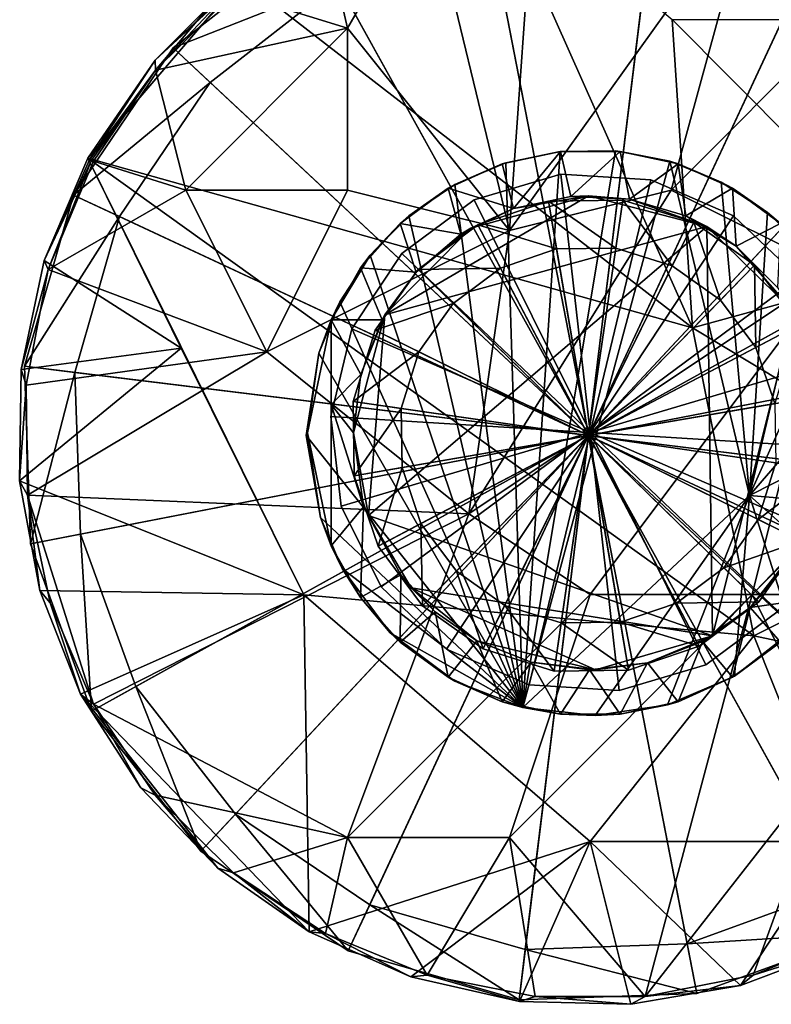
# Model space of a CAD drawing. Units: inches. Extents: x -2.4 to 2.3, y -5.5 to 5.5.
# Drawn here: x -2.3 to -1.1, y -5.5 to -3.9 of the extents above; entities that cross this region are included whole.
import ezdxf

# ---------------------------------------------------------------- set-up
doc = ezdxf.new("R2010")
doc.units = ezdxf.units.IN
doc.layers.get('0').update_dxf_attribs({"true_color": 0xc2ced6})

msp = doc.modelspace()

# ---------------------------------------------------------------- linework, layer by layer
for points in [[(-1.2081, -4.3747), (-1.9617, -3.7915), (-1.5531, -3.6015), (-1.2081, -4.3747)], [(-1.6512, -3.6443), (-1.5141, -4.2124), (-1.4708, -3.6088), (-1.6512, -3.6443)], [(-1.382, -4.5548), (-1.2661, -3.6127), (-1.5629, -3.623), (-1.382, -4.5548)], [(-1.2081, -4.3747), (-1.5531, -3.6015), (-1.2423, -3.8601), (-1.2081, -4.3747)], [(-1.1066, -3.6444), (-1.4708, -3.6088), (-1.5141, -4.2124), (-1.1066, -3.6444)], [(-1.382, -4.5548), (-0.9806, -3.6946), (-1.2661, -3.6127), (-1.382, -4.5548)], [(-1.382, -4.5548), (-1.5629, -3.623), (-1.842, -3.7245), (-1.382, -4.5548)], [(-1.8214, -3.7142), (-1.7843, -3.8746), (-1.6512, -3.6443), (-1.8214, -3.7142)], [(-1.6512, -3.6443), (-1.7843, -3.8746), (-1.5141, -4.2124), (-1.6512, -3.6443)], [(-1.5141, -4.2124), (-1.2438, -4.1448), (-1.1066, -3.6444), (-1.5141, -4.2124)], [(-1.2438, -4.1448), (-0.9736, -3.8746), (-1.1066, -3.6444), (-1.2438, -4.1448)], [(-1.382, -4.5548), (-1.5467, -3.7062), (-1.2764, -3.6969), (-1.382, -4.5548)], [(-1.382, -4.5548), (-0.7344, -3.8608), (-0.9806, -3.6946), (-1.382, -4.5548)], [(-1.382, -4.5548), (-1.2764, -3.6969), (-1.0165, -3.7715), (-1.382, -4.5548)], [(-1.9748, -3.8156), (-1.7843, -3.8746), (-1.8214, -3.7142), (-1.9748, -3.8156)], [(-1.382, -4.5548), (-1.8009, -3.7987), (-1.5467, -3.7062), (-1.382, -4.5548)], [(-2.0761, -3.9073), (-1.842, -3.7245), (-1.842, -3.7245), (-2.0761, -3.9073)], [(-1.842, -3.7245), (-2.0761, -3.9073), (-2.0761, -3.9073), (-1.842, -3.7245)], [(-2.0761, -3.9073), (-1.842, -3.7245), (-1.8009, -3.7987), (-2.0761, -3.9073)], [(-1.382, -4.5548), (-1.842, -3.7245), (-2.0761, -3.9073), (-1.382, -4.5548)], [(-1.382, -4.5548), (-1.0165, -3.7715), (-0.7923, -3.9228), (-1.382, -4.5548)], [(-1.2081, -4.3747), (-2.2185, -4.0915), (-1.9617, -3.7915), (-1.2081, -4.3747)], [(-2.1058, -3.9281), (-1.9617, -3.7915), (-2.2185, -4.0915), (-2.1058, -3.9281)], [(-1.9617, -3.7915), (-2.1058, -3.9281), (-1.9742, -3.7962), (-1.9617, -3.7915)], [(-1.9806, -3.8116), (-1.9742, -3.7962), (-2.1058, -3.9281), (-1.9806, -3.8116)], [(-2.1056, -3.9447), (-1.9731, -3.7878), (-1.9806, -3.8116), (-2.1056, -3.9447)], [(-1.9731, -3.7878), (-2.1056, -3.9447), (-1.9748, -3.8156), (-1.9731, -3.7878)], [(-1.9806, -3.8116), (-2.1058, -3.9281), (-2.1056, -3.9447), (-1.9806, -3.8116)], [(-1.8009, -3.7987), (-2.0141, -3.9651), (-2.0761, -3.9073), (-1.8009, -3.7987)], [(-1.382, -4.5548), (-2.0141, -3.9651), (-1.8009, -3.7987), (-1.382, -4.5548)], [(-2.1056, -3.9447), (-1.7843, -3.8746), (-1.9748, -3.8156), (-2.1056, -3.9447)], [(-1.382, -4.5548), (-0.5516, -4.0948), (-0.7344, -3.8608), (-1.382, -4.5548)], [(-1.2423, -3.8601), (-0.9689, -3.8601), (-0.8323, -4.2718), (-1.2423, -3.8601)], [(-0.8323, -4.2718), (-1.2081, -4.3747), (-1.2423, -3.8601), (-0.8323, -4.2718)], [(-1.7843, -3.8746), (-2.1056, -3.9447), (-2.0545, -4.1448), (-1.7843, -3.8746)], [(-2.0545, -4.1448), (-1.7843, -4.1448), (-1.7843, -3.8746), (-2.0545, -4.1448)], [(-1.7843, -4.1448), (-1.5141, -4.2124), (-1.7843, -3.8746), (-1.7843, -4.1448)], [(-0.9736, -3.8746), (-1.2438, -4.1448), (-0.9736, -4.2799), (-0.9736, -3.8746)], [(-2.2422, -4.1535), (-2.0761, -3.9073), (-2.0761, -3.9073), (-2.2422, -4.1535)], [(-2.0761, -3.9073), (-2.2422, -4.1535), (-2.2422, -4.1535), (-2.0761, -3.9073)], [(-2.2422, -4.1535), (-2.0761, -3.9073), (-2.0141, -3.9651), (-2.2422, -4.1535)], [(-1.382, -4.5548), (-2.0761, -3.9073), (-2.2422, -4.1535), (-1.382, -4.5548)], [(-2.1058, -3.9281), (-2.2185, -4.0915), (-2.2152, -4.0933), (-2.1058, -3.9281)], [(-2.2152, -4.0933), (-2.1056, -3.9447), (-2.1058, -3.9281), (-2.2152, -4.0933)], [(-1.382, -4.5548), (-0.7923, -3.9228), (-0.6258, -4.1359), (-1.382, -4.5548)], [(-2.2121, -4.095), (-2.1056, -3.9447), (-2.2152, -4.0933), (-2.2121, -4.095)], [(-2.2121, -4.095), (-2.209, -4.0967), (-2.1056, -3.9447), (-2.2121, -4.095)], [(-2.209, -4.0967), (-2.0545, -4.1448), (-2.1056, -3.9447), (-2.209, -4.0967)], [(-2.0141, -3.9651), (-2.1654, -4.1893), (-2.2422, -4.1535), (-2.0141, -3.9651)], [(-1.382, -4.5548), (-2.1654, -4.1893), (-2.0141, -3.9651), (-1.382, -4.5548)], [(-2.2914, -4.2626), (-2.2152, -4.0933), (-2.2185, -4.0915), (-2.2914, -4.2626)], [(-2.0623, -4.409), (-2.2914, -4.2626), (-2.2185, -4.0915), (-2.0623, -4.409)], [(-2.2121, -4.095), (-2.2152, -4.0933), (-2.2914, -4.2626), (-2.2121, -4.095)], [(-2.2185, -4.0915), (-1.8573, -4.8207), (-2.0623, -4.409), (-2.2185, -4.0915)], [(-2.2185, -4.0915), (-1.2081, -4.3747), (-1.1056, -4.8893), (-2.2185, -4.0915)], [(-1.1056, -4.8893), (-1.8573, -4.8207), (-2.2185, -4.0915), (-1.1056, -4.8893)], [(-1.5071, -4.1758), (-1.5259, -4.1012), (-1.4287, -4.0804), (-1.5071, -4.1758)], [(-1.4287, -4.0804), (-1.5259, -4.1012), (-1.5202, -4.0993), (-1.4287, -4.0804)], [(-1.5202, -4.0993), (-1.4295, -4.0804), (-1.4287, -4.0804), (-1.5202, -4.0993)], [(-1.5202, -4.0993), (-1.4918, -5.009), (-1.4295, -4.0804), (-1.5202, -4.0993)], [(-1.4287, -4.0804), (-1.4112, -4.1558), (-1.5071, -4.1758), (-1.4287, -4.0804)], [(-1.4918, -5.009), (-1.3369, -4.0796), (-1.4295, -4.0804), (-1.4918, -5.009)], [(-1.2459, -4.0968), (-1.3369, -4.0796), (-1.4918, -5.009), (-1.2459, -4.0968)], [(-1.4287, -4.0804), (-1.4295, -4.0804), (-1.3369, -4.0796), (-1.4287, -4.0804)], [(-1.3369, -4.0796), (-1.3292, -4.0804), (-1.4287, -4.0804), (-1.3369, -4.0796)], [(-1.4112, -4.1558), (-1.4287, -4.0804), (-1.3292, -4.0804), (-1.4112, -4.1558)], [(-1.3292, -4.0804), (-1.3133, -4.16), (-1.4112, -4.1558), (-1.3292, -4.0804)], [(-1.3292, -4.0804), (-1.3369, -4.0796), (-1.2459, -4.0968), (-1.3292, -4.0804)], [(-1.3133, -4.16), (-1.3292, -4.0804), (-1.232, -4.1012), (-1.3133, -4.16)], [(-1.2459, -4.0968), (-1.232, -4.1012), (-1.3292, -4.0804), (-1.2459, -4.0968)], [(-2.2914, -4.2626), (-2.2847, -4.2778), (-2.2121, -4.095), (-2.2914, -4.2626)], [(-2.2121, -4.095), (-2.2847, -4.2778), (-2.209, -4.0967), (-2.2121, -4.095)], [(-2.2847, -4.2778), (-2.0545, -4.1448), (-2.209, -4.0967), (-2.2847, -4.2778)], [(-1.6166, -4.1419), (-1.5259, -4.1012), (-1.5071, -4.1758), (-1.6166, -4.1419)], [(-1.5259, -4.1012), (-1.6166, -4.1419), (-1.6054, -4.1356), (-1.5259, -4.1012)], [(-1.4918, -5.009), (-1.5202, -4.0993), (-1.6054, -4.1356), (-1.4918, -5.009)], [(-1.6054, -4.1356), (-1.5202, -4.0993), (-1.5259, -4.1012), (-1.6054, -4.1356)], [(-1.4918, -5.009), (-1.1131, -4.6551), (-1.2459, -4.0968), (-1.4918, -5.009)], [(-1.382, -4.5548), (-0.4501, -4.3739), (-0.5516, -4.0948), (-1.382, -4.5548)], [(-1.232, -4.1012), (-1.2195, -4.1881), (-1.3133, -4.16), (-1.232, -4.1012)], [(-1.2459, -4.0968), (-1.1131, -4.6551), (-1.16, -4.1315), (-1.2459, -4.0968)], [(-1.232, -4.1012), (-1.2459, -4.0968), (-1.16, -4.1315), (-1.232, -4.1012)], [(-1.1413, -4.1419), (-1.2195, -4.1881), (-1.232, -4.1012), (-1.1413, -4.1419)], [(-1.16, -4.1315), (-1.1413, -4.1419), (-1.232, -4.1012), (-1.16, -4.1315)], [(-1.5728, -4.1614), (-1.4284, -4.1186), (-1.4284, -4.1186), (-1.5728, -4.1614)], [(-1.4284, -4.1186), (-1.5728, -4.1614), (-1.5728, -4.1614), (-1.4284, -4.1186)], [(-1.3794, -4.5496), (-1.4284, -4.1186), (-1.5728, -4.1614), (-1.3794, -4.5496)], [(-1.3794, -4.5496), (-1.5728, -4.1614), (-1.4284, -4.1186), (-1.3794, -4.5496)], [(-1.4284, -4.1186), (-1.278, -4.1279), (-1.278, -4.1279), (-1.4284, -4.1186)], [(-1.278, -4.1279), (-1.4284, -4.1186), (-1.4284, -4.1186), (-1.278, -4.1279)], [(-1.3794, -4.5496), (-1.278, -4.1279), (-1.4284, -4.1186), (-1.3794, -4.5496)], [(-1.3794, -4.5496), (-1.4284, -4.1186), (-1.278, -4.1279), (-1.3794, -4.5496)], [(-1.6968, -4.2006), (-1.6166, -4.1419), (-1.5951, -4.2188), (-1.6968, -4.2006)], [(-1.6166, -4.1419), (-1.6968, -4.2006), (-1.682, -4.1877), (-1.6166, -4.1419)], [(-1.682, -4.1877), (-1.4918, -5.009), (-1.6054, -4.1356), (-1.682, -4.1877)], [(-1.682, -4.1877), (-1.6054, -4.1356), (-1.6166, -4.1419), (-1.682, -4.1877)], [(-1.5071, -4.1758), (-1.5951, -4.2188), (-1.6166, -4.1419), (-1.5071, -4.1758)], [(-1.382, -4.5548), (-0.6258, -4.1359), (-0.5334, -4.3901), (-1.382, -4.5548)], [(-1.3794, -4.5496), (-1.1399, -4.188), (-1.278, -4.1279), (-1.3794, -4.5496)], [(-1.3794, -4.5496), (-1.278, -4.1279), (-1.1399, -4.188), (-1.3794, -4.5496)], [(-1.278, -4.1279), (-1.1399, -4.188), (-1.1399, -4.188), (-1.278, -4.1279)], [(-1.1399, -4.188), (-1.278, -4.1279), (-1.278, -4.1279), (-1.1399, -4.188)], [(-1.1354, -4.2383), (-1.2195, -4.1881), (-1.1413, -4.1419), (-1.1354, -4.2383)], [(-1.0826, -4.1823), (-1.16, -4.1315), (-1.1131, -4.6551), (-1.0826, -4.1823)], [(-1.1413, -4.1419), (-1.16, -4.1315), (-1.0826, -4.1823), (-1.1413, -4.1419)], [(-1.0611, -4.2006), (-1.1354, -4.2383), (-1.1413, -4.1419), (-1.0611, -4.2006)], [(-1.0826, -4.1823), (-1.0611, -4.2006), (-1.1413, -4.1419), (-1.0826, -4.1823)], [(-2.3242, -4.4389), (-2.2422, -4.1535), (-2.2422, -4.1535), (-2.3242, -4.4389)], [(-2.2422, -4.1535), (-2.3242, -4.4389), (-2.3242, -4.4389), (-2.2422, -4.1535)], [(-2.3242, -4.4389), (-2.2422, -4.1535), (-2.1654, -4.1893), (-2.3242, -4.4389)], [(-1.382, -4.5548), (-2.2422, -4.1535), (-2.3242, -4.4389), (-1.382, -4.5548)], [(-2.2847, -4.2778), (-1.9194, -4.4151), (-2.0545, -4.1448), (-2.2847, -4.2778)], [(-1.9194, -4.4151), (-1.7843, -4.1448), (-2.0545, -4.1448), (-1.9194, -4.4151)], [(-1.9194, -4.4151), (-1.5141, -4.2124), (-1.7843, -4.1448), (-1.9194, -4.4151)], [(-1.7221, -4.3531), (-1.5784, -4.2085), (-1.3817, -4.1545), (-1.7221, -4.3531)], [(-1.1844, -4.2057), (-1.7221, -4.3531), (-1.3817, -4.1545), (-1.1844, -4.2057)], [(-1.5141, -4.2124), (-1.5816, -4.6853), (-1.2438, -4.1448), (-1.5141, -4.2124)], [(-0.9736, -4.2799), (-1.2438, -4.1448), (-1.5816, -4.6853), (-0.9736, -4.2799)], [(-1.3817, -4.1545), (-1.5784, -4.2085), (-1.5071, -4.1758), (-1.3817, -4.1545)], [(-1.5071, -4.1758), (-1.4112, -4.1558), (-1.3817, -4.1545), (-1.5071, -4.1758)], [(-1.3817, -4.1545), (-1.4112, -4.1558), (-1.3133, -4.16), (-1.3817, -4.1545)], [(-1.1844, -4.2057), (-1.3817, -4.1545), (-1.3133, -4.16), (-1.1844, -4.2057)], [(-1.694, -4.2509), (-1.5728, -4.1614), (-1.5728, -4.1614), (-1.694, -4.2509)], [(-1.5728, -4.1614), (-1.694, -4.2509), (-1.694, -4.2509), (-1.5728, -4.1614)], [(-1.3794, -4.5496), (-1.5728, -4.1614), (-1.694, -4.2509), (-1.3794, -4.5496)], [(-1.3794, -4.5496), (-1.694, -4.2509), (-1.5728, -4.1614), (-1.3794, -4.5496)], [(-1.5071, -4.1758), (-1.5784, -4.2085), (-1.5951, -4.2188), (-1.5071, -4.1758)], [(-1.5667, -4.2032), (-1.449, -4.1634), (-1.449, -4.1634), (-1.5667, -4.2032)], [(-1.449, -4.1634), (-1.5667, -4.2032), (-1.5667, -4.2032), (-1.449, -4.1634)], [(-1.5667, -4.2032), (-1.449, -4.1634), (-1.4353, -4.2433), (-1.5667, -4.2032)], [(-1.382, -4.5549), (-1.449, -4.1634), (-1.5667, -4.2032), (-1.382, -4.5549)], [(-1.449, -4.1634), (-1.3247, -4.1618), (-1.3247, -4.1618), (-1.449, -4.1634)], [(-1.3247, -4.1618), (-1.449, -4.1634), (-1.449, -4.1634), (-1.3247, -4.1618)], [(-1.449, -4.1634), (-1.3247, -4.1618), (-1.3364, -4.2421), (-1.449, -4.1634)], [(-1.382, -4.5549), (-1.3247, -4.1618), (-1.449, -4.1634), (-1.382, -4.5549)], [(-1.3364, -4.2421), (-1.4353, -4.2433), (-1.449, -4.1634), (-1.3364, -4.2421)], [(-1.382, -4.5549), (-1.2061, -4.1987), (-1.3247, -4.1618), (-1.382, -4.5549)], [(-1.242, -4.2715), (-1.3364, -4.2421), (-1.3247, -4.1618), (-1.242, -4.2715)], [(-1.3247, -4.1618), (-1.2061, -4.1987), (-1.2061, -4.1987), (-1.3247, -4.1618)], [(-1.2061, -4.1987), (-1.3247, -4.1618), (-1.3247, -4.1618), (-1.2061, -4.1987)], [(-1.3247, -4.1618), (-1.2061, -4.1987), (-1.242, -4.2715), (-1.3247, -4.1618)], [(-1.3133, -4.16), (-1.2195, -4.1881), (-1.1844, -4.2057), (-1.3133, -4.16)], [(-2.1654, -4.1893), (-2.24, -4.4493), (-2.3242, -4.4389), (-2.1654, -4.1893)], [(-1.382, -4.5548), (-2.24, -4.4493), (-2.1654, -4.1893), (-1.382, -4.5548)], [(-1.4918, -5.009), (-1.682, -4.1877), (-1.7469, -4.2538), (-1.4918, -5.009)], [(-1.7469, -4.2538), (-1.682, -4.1877), (-1.6968, -4.2006), (-1.7469, -4.2538)], [(-1.3794, -4.5496), (-1.0307, -4.2917), (-1.1399, -4.188), (-1.3794, -4.5496)], [(-1.3794, -4.5496), (-1.1399, -4.188), (-1.0307, -4.2917), (-1.3794, -4.5496)], [(-1.1844, -4.2057), (-1.2195, -4.1881), (-1.1354, -4.2383), (-1.1844, -4.2057)], [(-1.1399, -4.188), (-1.0307, -4.2917), (-1.0307, -4.2917), (-1.1399, -4.188)], [(-1.0307, -4.2917), (-1.1399, -4.188), (-1.1399, -4.188), (-1.0307, -4.2917)], [(-1.0826, -4.1823), (-1.1131, -4.6551), (-1.0165, -4.2471), (-1.0826, -4.1823)], [(-1.0611, -4.2006), (-1.0826, -4.1823), (-1.0165, -4.2471), (-1.0611, -4.2006)], [(-1.6699, -4.282), (-1.7629, -4.2749), (-1.6968, -4.2006), (-1.6699, -4.282)], [(-1.6968, -4.2006), (-1.7629, -4.2749), (-1.7469, -4.2538), (-1.6968, -4.2006)], [(-1.7497, -4.6884), (-1.7221, -4.3531), (-1.1844, -4.2057), (-1.7497, -4.6884)], [(-1.1844, -4.2057), (-1.1747, -4.889), (-1.7497, -4.6884), (-1.1844, -4.2057)], [(-1.7221, -4.3531), (-1.6699, -4.282), (-1.5784, -4.2085), (-1.7221, -4.3531)], [(-1.5951, -4.2188), (-1.6699, -4.282), (-1.6968, -4.2006), (-1.5951, -4.2188)], [(-1.6699, -4.282), (-1.5951, -4.2188), (-1.5784, -4.2085), (-1.6699, -4.282)], [(-1.6664, -4.2776), (-1.5667, -4.2032), (-1.5667, -4.2032), (-1.6664, -4.2776)], [(-1.5667, -4.2032), (-1.6664, -4.2776), (-1.6664, -4.2776), (-1.5667, -4.2032)], [(-1.6664, -4.2776), (-1.5667, -4.2032), (-1.529, -4.2751), (-1.6664, -4.2776)], [(-1.382, -4.5549), (-1.5667, -4.2032), (-1.6664, -4.2776), (-1.382, -4.5549)], [(-1.4353, -4.2433), (-1.529, -4.2751), (-1.5667, -4.2032), (-1.4353, -4.2433)], [(-1.382, -4.5549), (-1.1046, -4.2705), (-1.2061, -4.1987), (-1.382, -4.5549)], [(-1.1613, -4.3286), (-1.242, -4.2715), (-1.2061, -4.1987), (-1.1613, -4.3286)], [(-1.2061, -4.1987), (-1.1046, -4.2705), (-1.1046, -4.2705), (-1.2061, -4.1987)], [(-1.1046, -4.2705), (-1.2061, -4.1987), (-1.2061, -4.1987), (-1.1046, -4.2705)], [(-1.2061, -4.1987), (-1.1046, -4.2705), (-1.1613, -4.3286), (-1.2061, -4.1987)], [(-1.0386, -4.3483), (-1.1747, -4.889), (-1.1844, -4.2057), (-1.0386, -4.3483)], [(-1.0386, -4.3483), (-1.1844, -4.2057), (-1.1354, -4.2383), (-1.0386, -4.3483)], [(-1.0662, -4.3077), (-1.1354, -4.2383), (-1.0611, -4.2006), (-1.0662, -4.3077)], [(-1.5816, -4.6853), (-1.5141, -4.2124), (-1.9194, -4.4151), (-1.5816, -4.6853)], [(-1.1354, -4.2383), (-1.0662, -4.3077), (-1.0386, -4.3483), (-1.1354, -4.2383)], [(-1.7469, -4.2538), (-1.7629, -4.2749), (-1.812, -4.3614), (-1.7469, -4.2538)], [(-1.7976, -4.3313), (-1.7469, -4.2538), (-1.812, -4.3614), (-1.7976, -4.3313)], [(-1.7469, -4.2538), (-1.7976, -4.3313), (-1.4918, -5.009), (-1.7469, -4.2538)], [(-1.7771, -4.3765), (-1.694, -4.2509), (-1.694, -4.2509), (-1.7771, -4.3765)], [(-1.694, -4.2509), (-1.7771, -4.3765), (-1.7771, -4.3765), (-1.694, -4.2509)], [(-1.3794, -4.5496), (-1.694, -4.2509), (-1.7771, -4.3765), (-1.3794, -4.5496)], [(-1.3794, -4.5496), (-1.7771, -4.3765), (-1.694, -4.2509), (-1.3794, -4.5496)], [(-1.382, -4.5549), (-1.529, -4.2751), (-1.4353, -4.2433), (-1.382, -4.5549)], [(-1.382, -4.5549), (-1.4353, -4.2433), (-1.3364, -4.2421), (-1.382, -4.5549)], [(-1.382, -4.5549), (-1.3364, -4.2421), (-1.242, -4.2715), (-1.382, -4.5549)], [(-1.0165, -4.2471), (-1.1131, -4.6551), (-0.9643, -4.3237), (-1.0165, -4.2471)], [(-2.2847, -4.2778), (-2.2914, -4.2626), (-2.3298, -4.4445), (-2.2847, -4.2778)], [(-2.3298, -4.4445), (-2.2914, -4.2626), (-2.0623, -4.409), (-2.3298, -4.4445)], [(-1.382, -4.5549), (-1.0303, -4.3701), (-1.1046, -4.2705), (-1.382, -4.5549)], [(-1.382, -4.5549), (-1.242, -4.2715), (-1.1613, -4.3286), (-1.382, -4.5549)], [(-1.2081, -4.3747), (-0.8323, -4.2718), (-0.6956, -4.6835), (-1.2081, -4.3747)], [(-1.1021, -4.4079), (-1.1613, -4.3286), (-1.1046, -4.2705), (-1.1021, -4.4079)], [(-1.1046, -4.2705), (-1.0303, -4.3701), (-1.0303, -4.3701), (-1.1046, -4.2705)], [(-1.0303, -4.3701), (-1.1046, -4.2705), (-1.1046, -4.2705), (-1.0303, -4.3701)], [(-1.1046, -4.2705), (-1.0303, -4.3701), (-1.1021, -4.4079), (-1.1046, -4.2705)], [(-2.3298, -4.4445), (-2.3214, -4.4706), (-2.2847, -4.2778), (-2.3298, -4.4445)], [(-1.9194, -4.4151), (-2.2847, -4.2778), (-2.3214, -4.4706), (-1.9194, -4.4151)], [(-1.7629, -4.2749), (-1.7269, -4.3617), (-1.812, -4.3614), (-1.7629, -4.2749)], [(-1.7629, -4.2749), (-1.812, -4.3614), (-1.812, -4.3614), (-1.7629, -4.2749)], [(-1.7629, -4.2749), (-1.6699, -4.282), (-1.7269, -4.3617), (-1.7629, -4.2749)], [(-1.7381, -4.379), (-1.6664, -4.2776), (-1.6664, -4.2776), (-1.7381, -4.379)], [(-1.6664, -4.2776), (-1.7381, -4.379), (-1.7381, -4.379), (-1.6664, -4.2776)], [(-1.7381, -4.379), (-1.6664, -4.2776), (-1.6083, -4.3342), (-1.7381, -4.379)], [(-1.382, -4.5549), (-1.6664, -4.2776), (-1.7381, -4.379), (-1.382, -4.5549)], [(-1.6699, -4.282), (-1.7221, -4.3531), (-1.7269, -4.3617), (-1.6699, -4.282)], [(-1.529, -4.2751), (-1.6083, -4.3342), (-1.6664, -4.2776), (-1.529, -4.2751)], [(-1.382, -4.5549), (-1.6083, -4.3342), (-1.529, -4.2751), (-1.382, -4.5549)], [(-1.5816, -4.6853), (-1.3789, -4.8204), (-0.9736, -4.2799), (-1.5816, -4.6853)], [(-1.3789, -4.8204), (-1.1087, -4.8204), (-0.9736, -4.2799), (-1.3789, -4.8204)], [(-0.7033, -4.4151), (-0.9736, -4.2799), (-1.1087, -4.8204), (-0.7033, -4.4151)], [(-1.3794, -4.5496), (-0.9635, -4.4266), (-1.0307, -4.2917), (-1.3794, -4.5496)], [(-1.3794, -4.5496), (-1.0307, -4.2917), (-0.9635, -4.4266), (-1.3794, -4.5496)], [(-0.9212, -4.4333), (-0.9643, -4.3237), (-1.1131, -4.6551), (-0.9212, -4.4333)], [(-1.7976, -4.3313), (-1.8323, -4.4172), (-1.4918, -5.009), (-1.7976, -4.3313)], [(-1.7976, -4.3313), (-1.812, -4.3614), (-1.8323, -4.4172), (-1.7976, -4.3313)], [(-1.6083, -4.3342), (-1.6654, -4.4149), (-1.7381, -4.379), (-1.6083, -4.3342)], [(-1.382, -4.5549), (-1.6654, -4.4149), (-1.6083, -4.3342), (-1.382, -4.5549)], [(-1.382, -4.5549), (-1.1613, -4.3286), (-1.1021, -4.4079), (-1.382, -4.5549)], [(-1.7221, -4.3531), (-1.7497, -4.6884), (-1.7746, -4.5502), (-1.7221, -4.3531)], [(-1.7746, -4.5502), (-1.7625, -4.453), (-1.7221, -4.3531), (-1.7746, -4.5502)], [(-1.7625, -4.453), (-1.7269, -4.3617), (-1.7221, -4.3531), (-1.7625, -4.453)], [(-1.0386, -4.3483), (-1.0331, -4.7423), (-1.1747, -4.889), (-1.0386, -4.3483)], [(-1.8323, -4.4172), (-1.812, -4.3614), (-1.8514, -4.5502), (-1.8323, -4.4172)], [(-1.8514, -4.5502), (-1.812, -4.3614), (-1.812, -4.739), (-1.8514, -4.5502)], [(-1.812, -4.3614), (-1.7269, -4.3617), (-1.7625, -4.453), (-1.812, -4.3614)], [(-1.812, -4.3614), (-1.812, -4.503), (-1.812, -4.739), (-1.812, -4.3614)], [(-1.812, -4.739), (-1.812, -4.739), (-1.812, -4.3614), (-1.812, -4.739)], [(-1.812, -4.3614), (-1.812, -4.3614), (-1.812, -4.503), (-1.812, -4.3614)], [(-1.812, -4.3614), (-1.7625, -4.453), (-1.812, -4.503), (-1.812, -4.3614)], [(-1.382, -4.5549), (-0.9904, -4.4878), (-1.0303, -4.3701), (-1.382, -4.5549)], [(-1.0704, -4.5015), (-1.1021, -4.4079), (-1.0303, -4.3701), (-1.0704, -4.5015)], [(-1.8124, -4.523), (-1.7771, -4.3765), (-1.7771, -4.3765), (-1.8124, -4.523)], [(-1.7771, -4.3765), (-1.8124, -4.523), (-1.8124, -4.523), (-1.7771, -4.3765)], [(-1.3794, -4.5496), (-1.7771, -4.3765), (-1.8124, -4.523), (-1.3794, -4.5496)], [(-1.3794, -4.5496), (-1.8124, -4.523), (-1.7771, -4.3765), (-1.3794, -4.5496)], [(-1.7751, -4.4977), (-1.7381, -4.379), (-1.7381, -4.379), (-1.7751, -4.4977)], [(-1.7381, -4.379), (-1.7751, -4.4977), (-1.7751, -4.4977), (-1.7381, -4.379)], [(-1.7751, -4.4977), (-1.7381, -4.379), (-1.6654, -4.4149), (-1.7751, -4.4977)], [(-1.382, -4.5549), (-1.7381, -4.379), (-1.7751, -4.4977), (-1.382, -4.5549)], [(-1.382, -4.5548), (-0.4398, -4.6708), (-0.4501, -4.3739), (-1.382, -4.5548)], [(-0.6956, -4.6835), (-1.1056, -4.8893), (-1.2081, -4.3747), (-0.6956, -4.6835)], [(-1.382, -4.5548), (-0.5334, -4.3901), (-0.524, -4.6604), (-1.382, -4.5548)], [(-2.3323, -4.6305), (-2.3298, -4.4445), (-2.0623, -4.409), (-2.3323, -4.6305)], [(-2.3323, -4.6305), (-2.0623, -4.409), (-1.8573, -4.8207), (-2.3323, -4.6305)], [(-2.319, -4.6545), (-1.9194, -4.4151), (-2.3214, -4.4706), (-2.319, -4.6545)], [(-1.5816, -4.6853), (-1.9194, -4.4151), (-2.319, -4.6545), (-1.5816, -4.6853)], [(-1.8323, -4.4172), (-1.8536, -4.5545), (-1.4918, -5.009), (-1.8323, -4.4172)], [(-1.8514, -4.5502), (-1.8536, -4.5545), (-1.8323, -4.4172), (-1.8514, -4.5502)], [(-1.6654, -4.4149), (-1.6948, -4.5094), (-1.7751, -4.4977), (-1.6654, -4.4149)], [(-1.382, -4.5549), (-1.6948, -4.5094), (-1.6654, -4.4149), (-1.382, -4.5549)], [(-1.382, -4.5549), (-1.1021, -4.4079), (-1.0704, -4.5015), (-1.382, -4.5549)], [(-1.1087, -4.8204), (-0.7033, -4.8204), (-0.7033, -4.4151), (-1.1087, -4.8204)], [(-2.3139, -4.7357), (-2.3242, -4.4389), (-2.3242, -4.4389), (-2.3139, -4.7357)], [(-2.3242, -4.4389), (-2.3139, -4.7357), (-2.3139, -4.7357), (-2.3242, -4.4389)], [(-2.3139, -4.7357), (-2.3242, -4.4389), (-2.24, -4.4493), (-2.3139, -4.7357)], [(-1.382, -4.5548), (-2.3242, -4.4389), (-2.3139, -4.7357), (-1.382, -4.5548)], [(-1.3794, -4.5496), (-0.9465, -4.5762), (-0.9635, -4.4266), (-1.3794, -4.5496)], [(-1.3794, -4.5496), (-0.9635, -4.4266), (-0.9465, -4.5762), (-1.3794, -4.5496)], [(-0.9065, -4.5502), (-0.9212, -4.4333), (-1.1131, -4.6551), (-0.9065, -4.5502)], [(-2.3214, -4.4706), (-2.3298, -4.4445), (-2.3323, -4.6305), (-2.3214, -4.4706)], [(-2.24, -4.4493), (-2.2306, -4.7196), (-2.3139, -4.7357), (-2.24, -4.4493)], [(-1.382, -4.5548), (-2.2306, -4.7196), (-2.24, -4.4493), (-1.382, -4.5548)], [(-1.812, -4.503), (-1.7625, -4.453), (-1.7746, -4.5502), (-1.812, -4.503)], [(-1.7746, -4.5502), (-1.7746, -4.5502), (-1.7625, -4.453), (-1.7746, -4.5502)], [(-2.3323, -4.6305), (-2.319, -4.6545), (-2.3214, -4.4706), (-2.3323, -4.6305)], [(-1.382, -4.5549), (-0.9889, -4.6121), (-0.9904, -4.4878), (-1.382, -4.5549)], [(-1.812, -4.503), (-1.7746, -4.5502), (-1.7576, -4.6737), (-1.812, -4.503)], [(-1.812, -4.503), (-1.7576, -4.6737), (-1.812, -4.739), (-1.812, -4.503)], [(-1.7735, -4.622), (-1.7751, -4.4977), (-1.7751, -4.4977), (-1.7735, -4.622)], [(-1.7751, -4.4977), (-1.7735, -4.622), (-1.7735, -4.622), (-1.7751, -4.4977)], [(-1.7735, -4.622), (-1.7751, -4.4977), (-1.6948, -4.5094), (-1.7735, -4.622)], [(-1.382, -4.5549), (-1.7751, -4.4977), (-1.7735, -4.622), (-1.382, -4.5549)], [(-1.382, -4.5549), (-1.0704, -4.5015), (-1.0692, -4.6004), (-1.382, -4.5549)], [(-1.6948, -4.5094), (-1.6935, -4.6083), (-1.7735, -4.622), (-1.6948, -4.5094)], [(-1.382, -4.5549), (-1.6935, -4.6083), (-1.6948, -4.5094), (-1.382, -4.5549)], [(-1.7954, -4.6727), (-1.8124, -4.523), (-1.8124, -4.523), (-1.7954, -4.6727)], [(-1.8124, -4.523), (-1.7954, -4.6727), (-1.7954, -4.6727), (-1.8124, -4.523)], [(-1.3794, -4.5496), (-1.8124, -4.523), (-1.7954, -4.6727), (-1.3794, -4.5496)], [(-1.3794, -4.5496), (-1.7954, -4.6727), (-1.8124, -4.523), (-1.3794, -4.5496)], [(-1.8298, -4.6914), (-1.8536, -4.5545), (-1.8514, -4.5502), (-1.8298, -4.6914)], [(-1.8514, -4.5502), (-1.812, -4.739), (-1.8298, -4.6914), (-1.8514, -4.5502)], [(-1.3794, -4.5496), (-1.7954, -4.6727), (-1.7282, -4.8075), (-1.3794, -4.5496)], [(-1.3794, -4.5496), (-1.7282, -4.8075), (-1.7954, -4.6727), (-1.3794, -4.5496)], [(-1.7576, -4.6737), (-1.7746, -4.5502), (-1.7746, -4.5502), (-1.7576, -4.6737)], [(-1.7746, -4.5502), (-1.7497, -4.6884), (-1.7576, -4.6737), (-1.7746, -4.5502)], [(-1.3794, -4.5496), (-1.7282, -4.8075), (-1.619, -4.9112), (-1.3794, -4.5496)], [(-1.3794, -4.5496), (-1.619, -4.9112), (-1.7282, -4.8075), (-1.3794, -4.5496)], [(-1.3794, -4.5496), (-1.619, -4.9112), (-1.4808, -4.9713), (-1.3794, -4.5496)], [(-1.3794, -4.5496), (-1.4808, -4.9713), (-1.619, -4.9112), (-1.3794, -4.5496)], [(-1.3794, -4.5496), (-1.4808, -4.9713), (-1.3305, -4.9806), (-1.3794, -4.5496)], [(-1.3794, -4.5496), (-1.3305, -4.9806), (-1.4808, -4.9713), (-1.3794, -4.5496)], [(-1.3794, -4.5496), (-0.9817, -4.7227), (-0.9465, -4.5762), (-1.3794, -4.5496)], [(-1.3794, -4.5496), (-1.0649, -4.8483), (-0.9817, -4.7227), (-1.3794, -4.5496)], [(-1.3794, -4.5496), (-1.186, -4.9379), (-1.0649, -4.8483), (-1.3794, -4.5496)], [(-1.3794, -4.5496), (-1.3305, -4.9806), (-1.186, -4.9379), (-1.3794, -4.5496)], [(-1.3794, -4.5496), (-0.9465, -4.5762), (-0.9817, -4.7227), (-1.3794, -4.5496)], [(-1.3794, -4.5496), (-0.9817, -4.7227), (-1.0649, -4.8483), (-1.3794, -4.5496)], [(-1.3794, -4.5496), (-1.0649, -4.8483), (-1.186, -4.9379), (-1.3794, -4.5496)], [(-1.3794, -4.5496), (-1.186, -4.9379), (-1.3305, -4.9806), (-1.3794, -4.5496)], [(-0.9222, -4.6711), (-0.9065, -4.5502), (-1.1131, -4.6551), (-0.9222, -4.6711)], [(-1.382, -4.5548), (-2.3139, -4.7357), (-2.2123, -5.0149), (-1.382, -4.5548)], [(-1.382, -4.5548), (-2.1382, -4.9738), (-2.2306, -4.7196), (-1.382, -4.5548)], [(-1.382, -4.5548), (-2.2123, -5.0149), (-2.0296, -5.2489), (-1.382, -4.5548)], [(-1.382, -4.5548), (-1.9717, -5.1869), (-2.1382, -4.9738), (-1.382, -4.5548)], [(-1.382, -4.5548), (-2.0296, -5.2489), (-1.7834, -5.4151), (-1.382, -4.5548)], [(-1.382, -4.5548), (-1.7475, -5.3382), (-1.9717, -5.1869), (-1.382, -4.5548)], [(-1.8298, -4.6914), (-1.4918, -5.009), (-1.8536, -4.5545), (-1.8298, -4.6914)], [(-1.382, -4.5548), (-1.7834, -5.4151), (-1.4979, -5.497), (-1.382, -4.5548)], [(-1.382, -4.5549), (-1.7735, -4.622), (-1.7336, -4.7397), (-1.382, -4.5549)], [(-1.382, -4.5548), (-1.4876, -5.4128), (-1.7475, -5.3382), (-1.382, -4.5548)], [(-1.382, -4.5549), (-1.7336, -4.7397), (-1.6593, -4.8393), (-1.382, -4.5549)], [(-1.382, -4.5549), (-1.6618, -4.7019), (-1.6935, -4.6083), (-1.382, -4.5549)], [(-1.382, -4.5549), (-1.6027, -4.7812), (-1.6618, -4.7019), (-1.382, -4.5549)], [(-1.382, -4.5549), (-1.6593, -4.8393), (-1.5578, -4.9111), (-1.382, -4.5549)], [(-1.382, -4.5549), (-1.5219, -4.8383), (-1.6027, -4.7812), (-1.382, -4.5549)], [(-1.382, -4.5549), (-1.5578, -4.9111), (-1.4392, -4.948), (-1.382, -4.5549)], [(-1.382, -4.5549), (-1.4275, -4.8677), (-1.5219, -4.8383), (-1.382, -4.5549)], [(-1.382, -4.5548), (-1.4979, -5.497), (-1.2011, -5.4867), (-1.382, -4.5548)], [(-1.382, -4.5548), (-1.2173, -5.4035), (-1.4876, -5.4128), (-1.382, -4.5548)], [(-1.382, -4.5549), (-1.4392, -4.948), (-1.3149, -4.9464), (-1.382, -4.5549)], [(-1.382, -4.5549), (-1.3286, -4.8665), (-1.4275, -4.8677), (-1.382, -4.5549)], [(-1.382, -4.5548), (-0.5218, -4.9562), (-0.4398, -4.6708), (-1.382, -4.5548)], [(-1.382, -4.5548), (-0.6879, -5.2024), (-0.5218, -4.9562), (-1.382, -4.5548)], [(-1.382, -4.5548), (-0.922, -5.3852), (-0.6879, -5.2024), (-1.382, -4.5548)], [(-1.382, -4.5548), (-1.2011, -5.4867), (-0.922, -5.3852), (-1.382, -4.5548)], [(-1.382, -4.5548), (-0.524, -4.6604), (-0.5986, -4.9204), (-1.382, -4.5548)], [(-1.382, -4.5548), (-0.5986, -4.9204), (-0.7499, -5.1446), (-1.382, -4.5548)], [(-1.382, -4.5548), (-0.7499, -5.1446), (-0.9631, -5.311), (-1.382, -4.5548)], [(-1.382, -4.5548), (-0.9631, -5.311), (-1.2173, -5.4035), (-1.382, -4.5548)], [(-1.382, -4.5549), (-1.0258, -4.7308), (-0.9889, -4.6121), (-1.382, -4.5549)], [(-1.382, -4.5549), (-1.0976, -4.8323), (-1.0258, -4.7308), (-1.382, -4.5549)], [(-1.382, -4.5549), (-1.1972, -4.9066), (-1.0976, -4.8323), (-1.382, -4.5549)], [(-1.382, -4.5549), (-1.3149, -4.9464), (-1.1972, -4.9066), (-1.382, -4.5549)], [(-1.382, -4.5549), (-1.0692, -4.6004), (-1.0985, -4.6949), (-1.382, -4.5549)], [(-1.382, -4.5549), (-1.0985, -4.6949), (-1.1557, -4.7756), (-1.382, -4.5549)], [(-1.382, -4.5549), (-1.1557, -4.7756), (-1.2349, -4.8347), (-1.382, -4.5549)], [(-1.382, -4.5549), (-1.2349, -4.8347), (-1.3286, -4.8665), (-1.382, -4.5549)], [(-1.0985, -4.6949), (-1.0692, -4.6004), (-0.9889, -4.6121), (-1.0985, -4.6949)], [(-1.7336, -4.7397), (-1.7735, -4.622), (-1.6935, -4.6083), (-1.7336, -4.7397)], [(-1.6935, -4.6083), (-1.6618, -4.7019), (-1.7336, -4.7397), (-1.6935, -4.6083)], [(-0.9889, -4.6121), (-1.0258, -4.7308), (-1.0985, -4.6949), (-0.9889, -4.6121)], [(-2.319, -4.6545), (-2.3323, -4.6305), (-2.2987, -4.8135), (-2.319, -4.6545)], [(-1.8573, -4.8207), (-2.2987, -4.8135), (-2.3323, -4.6305), (-1.8573, -4.8207)], [(-1.7336, -4.7397), (-1.7735, -4.622), (-1.7735, -4.622), (-1.7336, -4.7397)], [(-1.7735, -4.622), (-1.7336, -4.7397), (-1.7336, -4.7397), (-1.7735, -4.622)], [(-2.2987, -4.8135), (-2.2811, -4.8343), (-2.319, -4.6545), (-2.2987, -4.8135)], [(-2.319, -4.6545), (-2.2091, -5.0035), (-1.5816, -4.6853), (-2.319, -4.6545)], [(-2.2091, -5.0035), (-2.319, -4.6545), (-2.2811, -4.8343), (-2.2091, -5.0035)], [(-1.1131, -4.6551), (-1.4918, -5.009), (-1.3706, -5.0225), (-1.1131, -4.6551)], [(-1.3706, -5.0225), (-1.2499, -5.0047), (-1.1131, -4.6551), (-1.3706, -5.0225)], [(-1.1379, -4.9565), (-1.1131, -4.6551), (-1.2499, -5.0047), (-1.1379, -4.9565)], [(-1.1379, -4.9565), (-1.0419, -4.8813), (-1.1131, -4.6551), (-1.1379, -4.9565)], [(-1.0419, -4.8813), (-0.9684, -4.784), (-1.1131, -4.6551), (-1.0419, -4.8813)], [(-0.9222, -4.6711), (-1.1131, -4.6551), (-0.9684, -4.784), (-0.9222, -4.6711)], [(-2.2091, -5.0035), (-1.7843, -5.2258), (-1.5816, -4.6853), (-2.2091, -5.0035)], [(-1.7629, -4.8254), (-1.812, -4.739), (-1.7576, -4.6737), (-1.7629, -4.8254)], [(-1.7282, -4.8075), (-1.7954, -4.6727), (-1.7954, -4.6727), (-1.7282, -4.8075)], [(-1.7954, -4.6727), (-1.7282, -4.8075), (-1.7282, -4.8075), (-1.7954, -4.6727)], [(-1.7843, -5.2258), (-1.3789, -4.8204), (-1.5816, -4.6853), (-1.7843, -5.2258)], [(-1.7576, -4.6737), (-1.6957, -4.7873), (-1.7629, -4.8254), (-1.7576, -4.6737)], [(-1.6957, -4.7873), (-1.7576, -4.6737), (-1.7497, -4.6884), (-1.6957, -4.7873)], [(-1.1056, -4.8893), (-0.6956, -4.6835), (-0.5395, -5.0087), (-1.1056, -4.8893)], [(-1.8298, -4.6914), (-1.7936, -4.7767), (-1.4918, -5.009), (-1.8298, -4.6914)], [(-1.7936, -4.7767), (-1.8298, -4.6914), (-1.812, -4.739), (-1.7936, -4.7767)], [(-1.678, -4.8092), (-1.7497, -4.6884), (-1.1747, -4.889), (-1.678, -4.8092)], [(-1.7497, -4.6884), (-1.678, -4.8092), (-1.6957, -4.7873), (-1.7497, -4.6884)], [(-1.6593, -4.8393), (-1.7336, -4.7397), (-1.6618, -4.7019), (-1.6593, -4.8393)], [(-1.6618, -4.7019), (-1.6027, -4.7812), (-1.6593, -4.8393), (-1.6618, -4.7019)], [(-1.1557, -4.7756), (-1.0985, -4.6949), (-1.0258, -4.7308), (-1.1557, -4.7756)], [(-2.2123, -5.0149), (-2.3139, -4.7357), (-2.2306, -4.7196), (-2.2123, -5.0149)], [(-2.2306, -4.7196), (-2.1382, -4.9738), (-2.2123, -5.0149), (-2.2306, -4.7196)], [(-1.0258, -4.7308), (-1.0976, -4.8323), (-1.1557, -4.7756), (-1.0258, -4.7308)], [(-1.0258, -4.7308), (-1.0976, -4.8323), (-1.0976, -4.8323), (-1.0258, -4.7308)], [(-1.0976, -4.8323), (-1.0258, -4.7308), (-1.0258, -4.7308), (-1.0976, -4.8323)], [(-2.2123, -5.0149), (-2.3139, -4.7357), (-2.3139, -4.7357), (-2.2123, -5.0149)], [(-2.3139, -4.7357), (-2.2123, -5.0149), (-2.2123, -5.0149), (-2.3139, -4.7357)], [(-1.812, -4.739), (-1.812, -4.739), (-1.7629, -4.8254), (-1.812, -4.739)], [(-1.7936, -4.7767), (-1.812, -4.739), (-1.7629, -4.8254), (-1.7936, -4.7767)], [(-1.6593, -4.8393), (-1.7336, -4.7397), (-1.7336, -4.7397), (-1.6593, -4.8393)], [(-1.7336, -4.7397), (-1.6593, -4.8393), (-1.6593, -4.8393), (-1.7336, -4.7397)], [(-1.1118, -4.8421), (-1.1747, -4.889), (-1.0331, -4.7423), (-1.1118, -4.8421)], [(-1.0331, -4.7423), (-1.0483, -4.7675), (-1.1118, -4.8421), (-1.0331, -4.7423)], [(-1.1118, -4.8421), (-1.0483, -4.7675), (-0.995, -4.8254), (-1.1118, -4.8421)], [(-1.7936, -4.7767), (-1.713, -4.8842), (-1.4918, -5.009), (-1.7936, -4.7767)], [(-1.713, -4.8842), (-1.7936, -4.7767), (-1.7629, -4.8254), (-1.713, -4.8842)], [(-1.5578, -4.9111), (-1.6593, -4.8393), (-1.6027, -4.7812), (-1.5578, -4.9111)], [(-1.6027, -4.7812), (-1.5219, -4.8383), (-1.5578, -4.9111), (-1.6027, -4.7812)], [(-1.2349, -4.8347), (-1.1557, -4.7756), (-1.0976, -4.8323), (-1.2349, -4.8347)], [(-1.6968, -4.8997), (-1.7629, -4.8254), (-1.6957, -4.7873), (-1.6968, -4.8997)], [(-1.6957, -4.7873), (-1.6381, -4.8492), (-1.6968, -4.8997), (-1.6957, -4.7873)], [(-1.678, -4.8092), (-1.6381, -4.8492), (-1.6957, -4.7873), (-1.678, -4.8092)], [(-2.2811, -4.8343), (-2.2987, -4.8135), (-2.2304, -4.9864), (-2.2811, -4.8343)], [(-2.2304, -4.9864), (-2.2987, -4.8135), (-1.8573, -4.8207), (-2.2304, -4.9864)], [(-1.619, -4.9112), (-1.7282, -4.8075), (-1.7282, -4.8075), (-1.619, -4.9112)], [(-1.7282, -4.8075), (-1.619, -4.9112), (-1.619, -4.9112), (-1.7282, -4.8075)], [(-1.3705, -4.9458), (-1.5686, -4.8974), (-1.678, -4.8092), (-1.3705, -4.9458)], [(-1.3705, -4.9458), (-1.678, -4.8092), (-1.1747, -4.889), (-1.3705, -4.9458)], [(-1.6381, -4.8492), (-1.678, -4.8092), (-1.5686, -4.8974), (-1.6381, -4.8492)], [(-1.8573, -4.8207), (-1.8487, -5.3836), (-2.2304, -4.9864), (-1.8573, -4.8207)], [(-1.3789, -5.2324), (-1.8487, -5.3836), (-1.8573, -4.8207), (-1.3789, -5.2324)], [(-1.3789, -5.2324), (-1.8573, -4.8207), (-1.1056, -4.8893), (-1.3789, -5.2324)], [(-1.7843, -5.2258), (-1.5141, -5.2258), (-1.3789, -4.8204), (-1.7843, -5.2258)], [(-1.7629, -4.8254), (-1.6968, -4.8997), (-1.713, -4.8842), (-1.7629, -4.8254)], [(-1.1087, -4.8204), (-1.5141, -5.2258), (-1.2871, -5.4916), (-1.1087, -4.8204)], [(-1.5141, -5.2258), (-1.1087, -4.8204), (-1.3789, -4.8204), (-1.5141, -5.2258)], [(-1.2871, -5.4916), (-0.9736, -5.0907), (-1.1087, -4.8204), (-1.2871, -5.4916)], [(-1.0976, -4.8323), (-1.1972, -4.9066), (-1.2349, -4.8347), (-1.0976, -4.8323)], [(-1.0976, -4.8323), (-1.1972, -4.9066), (-1.1972, -4.9066), (-1.0976, -4.8323)], [(-1.1972, -4.9066), (-1.0976, -4.8323), (-1.0976, -4.8323), (-1.1972, -4.9066)], [(-0.995, -4.8254), (-1.0611, -4.8997), (-1.1118, -4.8421), (-0.995, -4.8254)], [(-0.9736, -5.0907), (-0.7033, -4.8204), (-1.1087, -4.8204), (-0.9736, -5.0907)], [(-2.2304, -4.9864), (-2.2091, -5.0035), (-2.2811, -4.8343), (-2.2304, -4.9864)], [(-1.6166, -4.9585), (-1.6968, -4.8997), (-1.6381, -4.8492), (-1.6166, -4.9585)], [(-1.5578, -4.9111), (-1.6593, -4.8393), (-1.6593, -4.8393), (-1.5578, -4.9111)], [(-1.6593, -4.8393), (-1.5578, -4.9111), (-1.5578, -4.9111), (-1.6593, -4.8393)], [(-1.6381, -4.8492), (-1.5686, -4.8974), (-1.6166, -4.9585), (-1.6381, -4.8492)], [(-1.5686, -4.8974), (-1.5686, -4.8974), (-1.6381, -4.8492), (-1.5686, -4.8974)], [(-1.4392, -4.948), (-1.5578, -4.9111), (-1.5219, -4.8383), (-1.4392, -4.948)], [(-1.5219, -4.8383), (-1.4275, -4.8677), (-1.4392, -4.948), (-1.5219, -4.8383)], [(-1.3286, -4.8665), (-1.2349, -4.8347), (-1.1972, -4.9066), (-1.3286, -4.8665)], [(-1.1413, -4.9585), (-1.1917, -4.8988), (-1.1118, -4.8421), (-1.1413, -4.9585)], [(-1.1747, -4.889), (-1.1118, -4.8421), (-1.1917, -4.8988), (-1.1747, -4.889)], [(-1.0649, -4.8483), (-1.186, -4.9379), (-1.186, -4.9379), (-1.0649, -4.8483)], [(-1.186, -4.9379), (-1.0649, -4.8483), (-1.0649, -4.8483), (-1.186, -4.9379)], [(-1.1118, -4.8421), (-1.0611, -4.8997), (-1.1413, -4.9585), (-1.1118, -4.8421)], [(-1.3149, -4.9464), (-1.4392, -4.948), (-1.4275, -4.8677), (-1.3149, -4.9464)], [(-1.4275, -4.8677), (-1.3286, -4.8665), (-1.3149, -4.9464), (-1.4275, -4.8677)], [(-1.1972, -4.9066), (-1.3149, -4.9464), (-1.3286, -4.8665), (-1.1972, -4.9066)], [(-1.0611, -4.8997), (-1.0419, -4.8813), (-1.1379, -4.9565), (-1.0611, -4.8997)], [(-1.713, -4.8842), (-1.6054, -4.9648), (-1.4918, -5.009), (-1.713, -4.8842)], [(-1.6054, -4.9648), (-1.713, -4.8842), (-1.6968, -4.8997), (-1.6054, -4.9648)], [(-1.5259, -4.9992), (-1.6166, -4.9585), (-1.5686, -4.8974), (-1.5259, -4.9992)], [(-1.5686, -4.8974), (-1.4775, -4.9334), (-1.5259, -4.9992), (-1.5686, -4.8974)], [(-1.5686, -4.8974), (-1.5686, -4.8974), (-1.4775, -4.9334), (-1.5686, -4.8974)], [(-1.3705, -4.9458), (-1.4775, -4.9334), (-1.5686, -4.8974), (-1.3705, -4.9458)], [(-0.9689, -5.2324), (-1.3789, -5.2324), (-1.1056, -4.8893), (-0.9689, -5.2324)], [(-1.1747, -4.889), (-1.2831, -4.9341), (-1.3705, -4.9458), (-1.1747, -4.889)], [(-1.1747, -4.889), (-1.1917, -4.8988), (-1.2831, -4.9341), (-1.1747, -4.889)], [(-1.232, -4.9992), (-1.2831, -4.9341), (-1.1917, -4.8988), (-1.232, -4.9992)], [(-1.1917, -4.8988), (-1.1413, -4.9585), (-1.232, -4.9992), (-1.1917, -4.8988)], [(-0.5395, -5.0087), (-0.9689, -5.2324), (-1.1056, -4.8893), (-0.5395, -5.0087)], [(-1.6968, -4.8997), (-1.6166, -4.9585), (-1.6054, -4.9648), (-1.6968, -4.8997)], [(-1.4808, -4.9713), (-1.619, -4.9112), (-1.619, -4.9112), (-1.4808, -4.9713)], [(-1.619, -4.9112), (-1.4808, -4.9713), (-1.4808, -4.9713), (-1.619, -4.9112)], [(-1.4392, -4.948), (-1.5578, -4.9111), (-1.5578, -4.9111), (-1.4392, -4.948)], [(-1.5578, -4.9111), (-1.4392, -4.948), (-1.4392, -4.948), (-1.5578, -4.9111)], [(-1.1972, -4.9066), (-1.3149, -4.9464), (-1.3149, -4.9464), (-1.1972, -4.9066)], [(-1.3149, -4.9464), (-1.1972, -4.9066), (-1.1972, -4.9066), (-1.3149, -4.9464)], [(-1.1379, -4.9565), (-1.1413, -4.9585), (-1.0611, -4.8997), (-1.1379, -4.9565)], [(-1.4287, -5.02), (-1.5259, -4.9992), (-1.4775, -4.9334), (-1.4287, -5.02)], [(-1.4775, -4.9334), (-1.3804, -4.9458), (-1.4287, -5.02), (-1.4775, -4.9334)], [(-1.3705, -4.9458), (-1.3804, -4.9458), (-1.4775, -4.9334), (-1.3705, -4.9458)], [(-1.3149, -4.9464), (-1.4392, -4.948), (-1.4392, -4.948), (-1.3149, -4.9464)], [(-1.4392, -4.948), (-1.3149, -4.9464), (-1.3149, -4.9464), (-1.4392, -4.948)], [(-1.4287, -5.02), (-1.3804, -4.9458), (-1.3292, -5.02), (-1.4287, -5.02)], [(-1.3292, -5.02), (-1.3804, -4.9458), (-1.2831, -4.9341), (-1.3292, -5.02)], [(-1.3705, -4.9458), (-1.2831, -4.9341), (-1.3804, -4.9458), (-1.3705, -4.9458)], [(-1.186, -4.9379), (-1.3305, -4.9806), (-1.3305, -4.9806), (-1.186, -4.9379)], [(-1.3305, -4.9806), (-1.186, -4.9379), (-1.186, -4.9379), (-1.3305, -4.9806)], [(-1.232, -4.9992), (-1.3292, -5.02), (-1.2831, -4.9341), (-1.232, -4.9992)], [(-1.6054, -4.9648), (-1.6166, -4.9585), (-1.5259, -4.9992), (-1.6054, -4.9648)], [(-1.5259, -4.9992), (-1.4918, -5.009), (-1.6054, -4.9648), (-1.5259, -4.9992)], [(-1.1379, -4.9565), (-1.2499, -5.0047), (-1.232, -4.9992), (-1.1379, -4.9565)], [(-1.232, -4.9992), (-1.1413, -4.9585), (-1.1379, -4.9565), (-1.232, -4.9992)], [(-2.0296, -5.2489), (-2.2123, -5.0149), (-2.1382, -4.9738), (-2.0296, -5.2489)], [(-2.1382, -4.9738), (-1.9717, -5.1869), (-2.0296, -5.2489), (-2.1382, -4.9738)], [(-1.3305, -4.9806), (-1.4808, -4.9713), (-1.4808, -4.9713), (-1.3305, -4.9806)], [(-1.4808, -4.9713), (-1.3305, -4.9806), (-1.3305, -4.9806), (-1.4808, -4.9713)], [(-2.2091, -5.0035), (-2.2304, -4.9864), (-2.1299, -5.1429), (-2.2091, -5.0035)], [(-2.0011, -5.277), (-2.1299, -5.1429), (-2.2304, -4.9864), (-2.0011, -5.277)], [(-2.2304, -4.9864), (-1.8487, -5.3836), (-2.0011, -5.277), (-2.2304, -4.9864)], [(-2.1299, -5.1429), (-2.1057, -5.1555), (-2.2091, -5.0035), (-2.1299, -5.1429)], [(-2.1057, -5.1555), (-1.7843, -5.2258), (-2.2091, -5.0035), (-2.1057, -5.1555)], [(-1.4918, -5.009), (-1.5259, -4.9992), (-1.4287, -5.02), (-1.4918, -5.009)], [(-1.3706, -5.0225), (-1.4918, -5.009), (-1.4287, -5.02), (-1.3706, -5.0225)], [(-1.2499, -5.0047), (-1.3706, -5.0225), (-1.3292, -5.02), (-1.2499, -5.0047)], [(-1.3292, -5.02), (-1.232, -4.9992), (-1.2499, -5.0047), (-1.3292, -5.02)], [(-2.0296, -5.2489), (-2.2123, -5.0149), (-2.2123, -5.0149), (-2.0296, -5.2489)], [(-2.2123, -5.0149), (-2.0296, -5.2489), (-2.0296, -5.2489), (-2.2123, -5.0149)], [(-1.3292, -5.02), (-1.3706, -5.0225), (-1.4287, -5.02), (-1.3292, -5.02)], [(-1.1067, -5.456), (-0.9736, -5.0907), (-1.2871, -5.4916), (-1.1067, -5.456)], [(-0.9736, -5.0907), (-1.1067, -5.456), (-0.9365, -5.3862), (-0.9736, -5.0907)], [(-2.1057, -5.1555), (-2.1299, -5.1429), (-2.0011, -5.277), (-2.1057, -5.1555)], [(-2.0011, -5.277), (-1.9748, -5.2847), (-2.1057, -5.1555), (-2.0011, -5.277)], [(-1.9748, -5.2847), (-1.7843, -5.2258), (-2.1057, -5.1555), (-1.9748, -5.2847)], [(-1.7834, -5.4151), (-2.0296, -5.2489), (-1.9717, -5.1869), (-1.7834, -5.4151)], [(-1.9717, -5.1869), (-1.7475, -5.3382), (-1.7834, -5.4151), (-1.9717, -5.1869)], [(-1.9748, -5.2847), (-1.8214, -5.3862), (-1.7843, -5.2258), (-1.9748, -5.2847)], [(-1.8214, -5.3862), (-1.6513, -5.456), (-1.7843, -5.2258), (-1.8214, -5.3862)], [(-1.6513, -5.456), (-1.5141, -5.2258), (-1.7843, -5.2258), (-1.6513, -5.456)], [(-1.4709, -5.4915), (-1.5141, -5.2258), (-1.6513, -5.456), (-1.4709, -5.4915)], [(-1.5141, -5.2258), (-1.4709, -5.4915), (-1.2871, -5.4916), (-1.5141, -5.2258)], [(-1.6785, -5.4587), (-1.8487, -5.3836), (-1.3789, -5.2324), (-1.6785, -5.4587)], [(-1.3789, -5.2324), (-1.497, -5.4996), (-1.6785, -5.4587), (-1.3789, -5.2324)], [(-1.3111, -5.5045), (-1.497, -5.4996), (-1.3789, -5.2324), (-1.3111, -5.5045)], [(-1.1278, -5.4733), (-1.3789, -5.2324), (-0.9689, -5.2324), (-1.1278, -5.4733)], [(-1.1278, -5.4733), (-1.3111, -5.5045), (-1.3789, -5.2324), (-1.1278, -5.4733)], [(-0.9539, -5.4073), (-1.1278, -5.4733), (-0.9689, -5.2324), (-0.9539, -5.4073)], [(-1.7834, -5.4151), (-2.0296, -5.2489), (-2.0296, -5.2489), (-1.7834, -5.4151)], [(-2.0296, -5.2489), (-1.7834, -5.4151), (-1.7834, -5.4151), (-2.0296, -5.2489)], [(-1.9748, -5.2847), (-2.0011, -5.277), (-1.8487, -5.3836), (-1.9748, -5.2847)], [(-1.8487, -5.3836), (-1.8214, -5.3862), (-1.9748, -5.2847), (-1.8487, -5.3836)], [(-1.2173, -5.4035), (-0.9631, -5.311), (-0.922, -5.3852), (-1.2173, -5.4035)], [(-1.4979, -5.497), (-1.7834, -5.4151), (-1.7475, -5.3382), (-1.4979, -5.497)], [(-1.7475, -5.3382), (-1.4876, -5.4128), (-1.4979, -5.497), (-1.7475, -5.3382)], [(-1.8214, -5.3862), (-1.8487, -5.3836), (-1.6785, -5.4587), (-1.8214, -5.3862)], [(-1.6785, -5.4587), (-1.6513, -5.456), (-1.8214, -5.3862), (-1.6785, -5.4587)], [(-0.922, -5.3852), (-1.2011, -5.4867), (-1.2173, -5.4035), (-0.922, -5.3852)], [(-0.922, -5.3852), (-1.2011, -5.4867), (-1.2011, -5.4867), (-0.922, -5.3852)], [(-1.2011, -5.4867), (-0.922, -5.3852), (-0.922, -5.3852), (-1.2011, -5.4867)], [(-0.9539, -5.4073), (-0.9365, -5.3862), (-1.1067, -5.456), (-0.9539, -5.4073)], [(-1.4876, -5.4128), (-1.2173, -5.4035), (-1.2011, -5.4867), (-1.4876, -5.4128)], [(-1.1067, -5.456), (-1.1278, -5.4733), (-0.9539, -5.4073), (-1.1067, -5.456)], [(-1.4979, -5.497), (-1.7834, -5.4151), (-1.7834, -5.4151), (-1.4979, -5.497)], [(-1.7834, -5.4151), (-1.4979, -5.497), (-1.4979, -5.497), (-1.7834, -5.4151)], [(-1.2011, -5.4867), (-1.4979, -5.497), (-1.4876, -5.4128), (-1.2011, -5.4867)], [(-1.6513, -5.456), (-1.6785, -5.4587), (-1.497, -5.4996), (-1.6513, -5.456)], [(-1.497, -5.4996), (-1.4709, -5.4915), (-1.6513, -5.456), (-1.497, -5.4996)], [(-1.1278, -5.4733), (-1.1067, -5.456), (-1.2871, -5.4916), (-1.1278, -5.4733)], [(-1.2871, -5.4916), (-1.3111, -5.5045), (-1.1278, -5.4733), (-1.2871, -5.4916)], [(-1.2011, -5.4867), (-1.4979, -5.497), (-1.4979, -5.497), (-1.2011, -5.4867)], [(-1.4979, -5.497), (-1.2011, -5.4867), (-1.2011, -5.4867), (-1.4979, -5.497)], [(-1.4709, -5.4915), (-1.497, -5.4996), (-1.3111, -5.5045), (-1.4709, -5.4915)], [(-1.3111, -5.5045), (-1.2871, -5.4916), (-1.4709, -5.4915), (-1.3111, -5.5045)]]:
    msp.add_lwpolyline(points)

doc.saveas('drawing.dxf')
